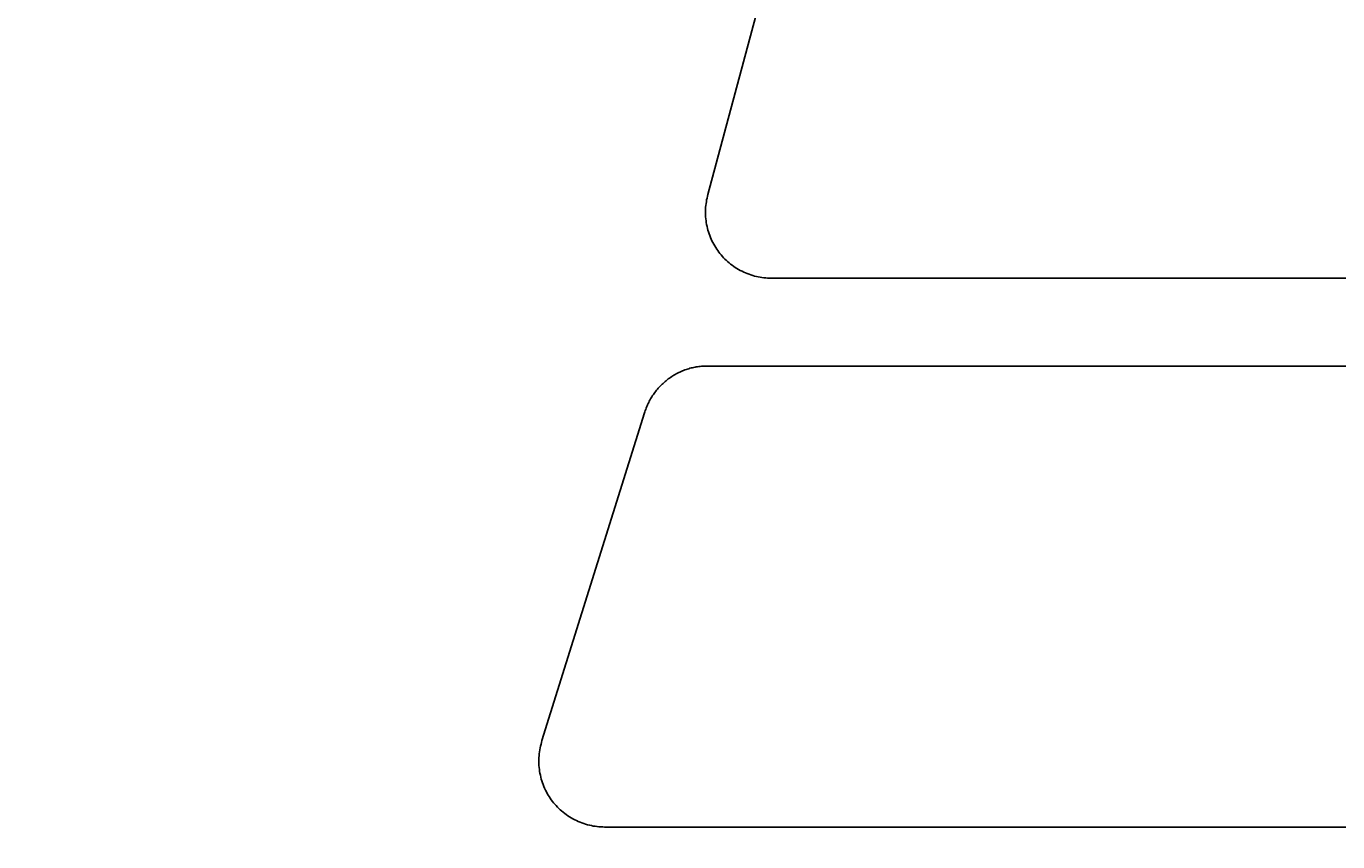
# Model space of a CAD drawing. Units: millimetres. Extents: x -355 to 4561, y -325 to 2373.
# Drawn here: x -33 to 87, y 1468 to 1542 of the extents above; entities that cross this region are included whole.
import ezdxf

# ---------------------------------------------------------------- set-up
doc = ezdxf.new("R2010")
doc.units = ezdxf.units.MM
doc.header["$MEASUREMENT"] = 0
doc.layers.add('A-ANNO-DIMS', color=6, linetype='Continuous', lineweight=15)
doc.layers.add('A-PLAN', color=1, linetype='Continuous', lineweight=25)
doc.styles.add('DIMENSIONS', font='Helvetica Light.ttf', dxfattribs={"width": 0.75})
doc.dimstyles.new('Standard_MM', dxfattribs={"dimtxt": 0.09375, "dimasz": 0.09375, "dimexe": 0.0625, "dimexo": 0.0625, "dimgap": 0.03125, "dimtad": 1, "dimdec": 0, "dimrnd": 5, "dimzin": 3, "dimdsep": 46, "dimtxsty": 'DIMENSIONS', "dimblk": 'ARCHTICK', "dimcen": 0.09, "dimdle": 0.0625, "dimclre": 256, "dimclrt": 256, "dimadec": 0, "dimazin": 0, "dimtfac": 1, "dimtdec": 0, "dimtix": 1, "dimtmove": 2, "dimatfit": 3, "dimldrblk": 'OPEN90', "dimfxl": 1, "dimfrac": 1, "dimtolj": 1, "dimtzin": 0, "dimlwd": -1, "dimlwe": -1, "dimarcsym": 0})

# ---------------------------------------------------------------- blocks, each defined once
blk = doc.blocks.new('_ArchTick')
at = {"color": 0, "linetype": 'ByBlock', "const_width": 0.15}
blk.add_lwpolyline([(-0.5, -0.5), (0.5, 0.5)], dxfattribs=at)
blk = doc.blocks.new('*D34')
at = {"layer": 'A-ANNO-DIMS', "color": 0, "transparency": 16777216}
blk.add_line((-125.62, 1357.28), (-125.62, 2373.28), dxfattribs=at)
at = {"layer": 'A-ANNO-DIMS', "transparency": 16777216}
for p, q in [((-20.25, 2361.28), (-137.62, 2361.28)), ((-20.25, 1369.28), (-137.62, 1369.28))]:
    blk.add_line(p, q, dxfattribs=at)
at = {"layer": 'Defpoints', "color": 0, "transparency": 16777216}
for p in [(-125.62, 2361.28), (-8.25, 2361.28), (-8.25, 1369.28)]:
    blk.add_point(p, dxfattribs=at)
at = {"layer": 'A-ANNO-DIMS', "color": 0, "transparency": 16777216, "xscale": 18, "yscale": 18, "zscale": 18}
for p, rotation in [((-125.62, 2361.28), 90), ((-125.62, 1369.28), 270)]:
    blk.add_blockref('_ArchTick', p, dxfattribs=dict(at, rotation=rotation))
at = {"layer": 'A-ANNO-DIMS', "transparency": 16777216, "insert": (-140.8, 1865.28), "char_height": 18, "attachment_point": 5, "rotation": 90, "style": 'DIMENSIONS'}
blk.add_mtext('\\A1;990mm', dxfattribs=at)
blk = doc.blocks.new('_Open90')
at = {"color": 0, "linetype": 'ByBlock', "lineweight": -2}
for p, q in [((0, 0), (-1, 0)), ((-0.5, 0.5), (0, 0)), ((0, 0), (-0.5, -0.5))]:
    blk.add_line(p, q, dxfattribs=at)

msp = doc.modelspace()

# ---------------------------------------------------------------- linework, layer by layer
at = {"layer": 'A-PLAN'}
for points in [[(29.58, 1526.91), (37.58, 1556.77)], [(35.36, 1519.28), (35.19, 1519.29), (35.02, 1519.29), (34.85, 1519.31), (34.68, 1519.32), (34.51, 1519.34), (34.34, 1519.37), (34.17, 1519.4), (34, 1519.44), (33.83, 1519.48), (33.67, 1519.53), (33.5, 1519.58), (33.33, 1519.64), (33.17, 1519.7), (33.01, 1519.76), (32.85, 1519.84), (32.69, 1519.91), (32.53, 1519.99), (32.38, 1520.08), (32.22, 1520.17), (32.08, 1520.26), (31.93, 1520.36), (31.79, 1520.46), (31.65, 1520.57), (31.51, 1520.68), (31.38, 1520.79), (31.26, 1520.91), (31.13, 1521.02), (31.01, 1521.15), (30.9, 1521.27), (30.78, 1521.4), (30.68, 1521.53), (30.57, 1521.66), (30.48, 1521.8), (30.38, 1521.93), (30.29, 1522.08), (30.2, 1522.22), (30.11, 1522.37), (30.03, 1522.52), (29.95, 1522.68), (29.88, 1522.83), (29.81, 1522.99), (29.75, 1523.16), (29.69, 1523.32), (29.63, 1523.49), (29.58, 1523.65), (29.54, 1523.82), (29.5, 1524), (29.46, 1524.17), (29.43, 1524.34), (29.41, 1524.52), (29.39, 1524.69), (29.37, 1524.87), (29.36, 1525.04), (29.36, 1525.22), (29.36, 1525.39), (29.36, 1525.56), (29.37, 1525.74), (29.39, 1525.91), (29.41, 1526.08), (29.44, 1526.25), (29.46, 1526.42), (29.5, 1526.58), (29.54, 1526.75), (29.58, 1526.91)], [(1924.19, 1519.28), (35.36, 1519.28)], [(23.81, 1507), (23.84, 1507.11), (23.87, 1507.22), (23.91, 1507.33), (23.95, 1507.43), (23.99, 1507.54), (24.04, 1507.65), (24.09, 1507.75), (24.13, 1507.86), (24.19, 1507.96), (24.24, 1508.07), (24.3, 1508.17), (24.35, 1508.28), (24.41, 1508.38), (24.48, 1508.48), (24.54, 1508.58), (24.61, 1508.68), (24.68, 1508.78), (24.75, 1508.88), (24.83, 1508.98), (24.9, 1509.07), (24.98, 1509.17), (25.06, 1509.26), (25.14, 1509.35), (25.23, 1509.44), (25.31, 1509.53), (25.4, 1509.62), (25.49, 1509.7), (25.58, 1509.78), (25.68, 1509.87), (25.77, 1509.94), (25.87, 1510.02), (25.97, 1510.1), (26.07, 1510.17), (26.17, 1510.24), (26.28, 1510.31), (26.38, 1510.38), (26.49, 1510.44), (26.59, 1510.5), (26.7, 1510.56), (26.81, 1510.62), (26.92, 1510.68), (27.03, 1510.73), (27.14, 1510.78), (27.26, 1510.83), (27.37, 1510.87), (27.48, 1510.92), (27.6, 1510.96), (27.71, 1511), (27.83, 1511.03), (27.94, 1511.07), (28.06, 1511.1), (28.18, 1511.12), (28.29, 1511.15), (28.41, 1511.17), (28.52, 1511.2), (28.64, 1511.21), (28.76, 1511.23), (28.87, 1511.25), (28.99, 1511.26), (29.1, 1511.27), (29.21, 1511.28), (29.33, 1511.28), (29.44, 1511.28), (29.55, 1511.28)], [(29.55, 1511.28), (1929.99, 1511.28)], [(14.46, 1477.15), (23.81, 1507)], [(20.17, 1469.28), (20, 1469.29), (19.82, 1469.29), (19.65, 1469.31), (19.48, 1469.32), (19.31, 1469.35), (19.13, 1469.37), (18.96, 1469.41), (18.79, 1469.45), (18.61, 1469.49), (18.44, 1469.54), (18.27, 1469.59), (18.1, 1469.65), (17.93, 1469.72), (17.77, 1469.79), (17.6, 1469.86), (17.44, 1469.94), (17.28, 1470.02), (17.13, 1470.11), (16.97, 1470.21), (16.82, 1470.3), (16.67, 1470.41), (16.53, 1470.51), (16.39, 1470.62), (16.25, 1470.74), (16.12, 1470.86), (15.99, 1470.98), (15.87, 1471.1), (15.75, 1471.23), (15.63, 1471.36), (15.52, 1471.49), (15.41, 1471.62), (15.31, 1471.76), (15.21, 1471.9), (15.12, 1472.05), (15.03, 1472.19), (14.94, 1472.34), (14.86, 1472.5), (14.78, 1472.65), (14.7, 1472.81), (14.63, 1472.98), (14.56, 1473.14), (14.5, 1473.31), (14.45, 1473.48), (14.39, 1473.65), (14.35, 1473.82), (14.31, 1474), (14.27, 1474.18), (14.24, 1474.35), (14.22, 1474.53), (14.2, 1474.71), (14.18, 1474.89), (14.17, 1475.07), (14.17, 1475.25), (14.17, 1475.43), (14.18, 1475.61), (14.19, 1475.78), (14.21, 1475.96), (14.23, 1476.14), (14.26, 1476.31), (14.29, 1476.48), (14.33, 1476.65), (14.37, 1476.82), (14.41, 1476.98), (14.46, 1477.15)], [(1939.38, 1469.28), (20.17, 1469.28)]]:
    msp.add_lwpolyline(points, dxfattribs=at)

# ---------------------------------------------------------------- dimensions: what is measured, and where the dimension line sits
at = {"layer": 'A-ANNO-DIMS'}
dim = msp.add_linear_dim(base=(-125.62, 2361.28), p1=(-8.25, 1369.28), p2=(-8.25, 2361.28), angle=90, dimstyle='Standard_MM', override={"dimpost": 'mm'}, dxfattribs=at)
dim.commit()
dim.dimension.update_dxf_attribs({"geometry": '*D34', "text_midpoint": (-140.8, 1865.28)})

doc.saveas('drawing.dxf')
